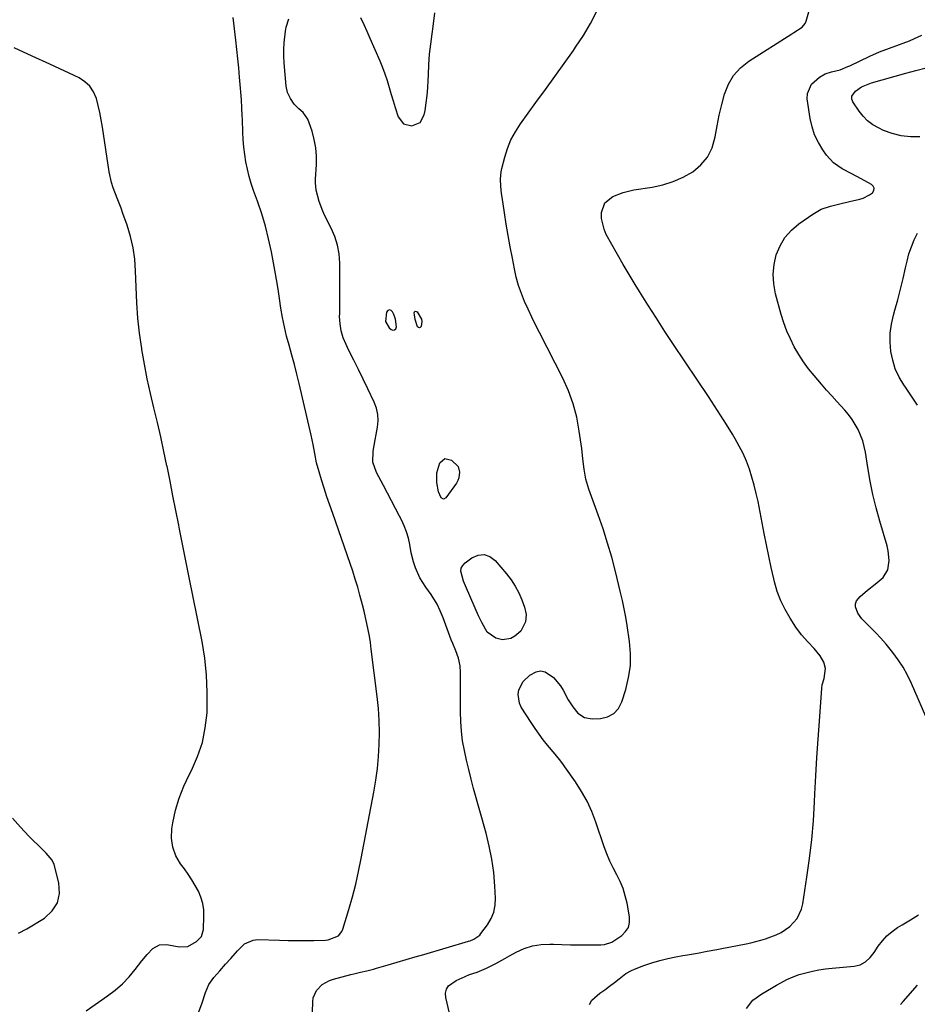
# Model space of a CAD drawing. Units: inches. Extents: x 1915984 to 1921328, y 421950 to 427228.
# Drawn here: x 1918968 to 1919347, y 425333 to 425749 of the extents above; entities that cross this region are included whole.
import ezdxf

# ---------------------------------------------------------------- set-up
doc = ezdxf.new("R2010")
doc.units = ezdxf.units.IN
doc.header["$MEASUREMENT"] = 0
for name, color, linetype in [('1', 7, 'Continuous'), ('7', 7, 'Continuous'), ('8', 7, 'Continuous')]:
    doc.layers.add(name, color=color, linetype=linetype)

msp = doc.modelspace()

# ---------------------------------------------------------------- linework, layer by layer
at = {"layer": '1', "color": 18}
msp.add_polyline3d([(1919124.38, 425626.62, 1794), (1919123.74, 425626.33, 1794), (1919123.11, 425625.69, 1794), (1919122.67, 425621.76, 1794), (1919124.31, 425619.01, 1794), (1919125.04, 425618.36, 1794), (1919125.86, 425618.1, 1794), (1919126.53, 425618.14, 1794), (1919126.99, 425618.63, 1794), (1919127.31, 425619.43, 1794), (1919126.96, 425622.65, 1794), (1919126.27, 425624.61, 1794), (1919125.72, 425625.8, 1794), (1919125.04, 425626.38, 1794), (1919124.38, 425626.62, 1794)], dxfattribs=at)
at = {"layer": '7', "color": 18}
for points in [[(1919208.79, 425333.37, 1798), (1919209.83, 425335.13, 1798), (1919213.28, 425338.09, 1798), (1919215.33, 425339.56, 1798), (1919217.35, 425341.06, 1798), (1919219.35, 425342.6, 1798), (1919221.33, 425344.16, 1798), (1919224.22, 425346.42, 1798), (1919226.55, 425347.76, 1798), (1919227.79, 425348.3, 1798), (1919231.82, 425349.82, 1798), (1919235.14, 425350.96, 1798), (1919238.49, 425351.98, 1798), (1919241.89, 425352.81, 1798), (1919245.33, 425353.5, 1798), (1919248.23, 425354.01, 1798), (1919250.29, 425354.37, 1798), (1919254.41, 425355.09, 1798), (1919258.53, 425355.83, 1798), (1919262.65, 425356.59, 1798), (1919264.7, 425356.98, 1798), (1919274.97, 425358.95, 1798), (1919277.06, 425359.39, 1798), (1919281.21, 425360.47, 1798), (1919283.23, 425361.16, 1798), (1919287.66, 425362.76, 1798), (1919289.75, 425363.7, 1798), (1919293.49, 425366.23, 1798), (1919296.52, 425369.64, 1798), (1919298.43, 425373.67, 1798), (1919298.97, 425375.88, 1798), (1919300.7, 425387.11, 1798), (1919301.79, 425395.04, 1798), (1919302.72, 425402.99, 1798), (1919303.4, 425410.96, 1798), (1919303.91, 425418.95, 1798), (1919304.06, 425422.24, 1798), (1919304.46, 425429.93, 1798), (1919304.9, 425437.63, 1798), (1919305.4, 425445.32, 1798), (1919305.93, 425453, 1798), (1919306.95, 425466.98, 1798), (1919307.15, 425468.36, 1798), (1919307.95, 425471.02, 1798), (1919308.49, 425475.25, 1798), (1919307.87, 425477.86, 1798), (1919306.21, 425480.5, 1798), (1919303.77, 425483.63, 1798), (1919301.05, 425486.51, 1798), (1919298.37, 425489.42, 1798), (1919296.03, 425492.61, 1798), (1919293.57, 425496.4, 1798), (1919291.46, 425500.06, 1798), (1919289.62, 425503.82, 1798), (1919288.18, 425507.76, 1798), (1919287, 425511.81, 1798), (1919286.72, 425513.05, 1798), (1919285.63, 425517.82, 1798), (1919284.59, 425522.59, 1798), (1919283.6, 425527.37, 1798), (1919282.65, 425532.16, 1798), (1919280.04, 425545.68, 1798), (1919279.29, 425549.15, 1798), (1919278.45, 425552.6, 1798), (1919277.46, 425556.01, 1798), (1919276.37, 425559.39, 1798), (1919275.11, 425562.71, 1798), (1919273.71, 425565.96, 1798), (1919272.11, 425569.12, 1798), (1919270.38, 425572.22, 1798), (1919269.2, 425574.19, 1798), (1919266.75, 425578.2, 1798), (1919264.25, 425582.19, 1798), (1919261.7, 425586.14, 1798), (1919259.11, 425590.07, 1798), (1919244.38, 425612.02, 1798), (1919240.71, 425617.56, 1798), (1919237.08, 425623.13, 1798), (1919233.52, 425628.73, 1798), (1919230.01, 425634.37, 1798), (1919228.15, 425637.38, 1798), (1919225.62, 425641.55, 1798), (1919223.14, 425645.74, 1798), (1919220.71, 425649.96, 1798), (1919218.32, 425654.21, 1798), (1919215.96, 425658.46, 1798), (1919214.99, 425660.65, 1798), (1919213.99, 425665.23, 1798), (1919213.97, 425667.77, 1798), (1919215.39, 425671.77, 1798), (1919218.64, 425674.49, 1798), (1919223.05, 425676.17, 1798), (1919227.64, 425677.23, 1798), (1919235.25, 425678.43, 1798), (1919239.79, 425679.44, 1798), (1919244.2, 425680.81, 1798), (1919248.41, 425682.7, 1798), (1919252.48, 425684.95, 1798), (1919255.91, 425687.83, 1798), (1919258.72, 425691.11, 1798), (1919260.61, 425694.99, 1798), (1919261.95, 425699.74, 1798), (1919262.74, 425704.28, 1798), (1919263.63, 425708.79, 1798), (1919264.69, 425713.27, 1798), (1919265.84, 425717.73, 1798), (1919267.51, 425721.85, 1798), (1919269.68, 425725.6, 1798), (1919272.63, 425728.77, 1798), (1919276.09, 425731.56, 1798), (1919294.25, 425743.09, 1798), (1919295.16, 425743.66, 1798), (1919298.73, 425745.96, 1798), (1919299.95, 425747.54, 1798), (1919300.35, 425748.49, 1798), (1919302.71, 425756.78, 1798)], [(1919043.85, 425330.22, 1792), (1919045.28, 425334.08, 1792), (1919046.63, 425338.44, 1792), (1919048.09, 425341.8, 1792), (1919050.22, 425344.77, 1792), (1919052.69, 425347.55, 1792), (1919055.16, 425350.34, 1792), (1919057.33, 425352.82, 1792), (1919060.19, 425356.07, 1792), (1919063.17, 425359.04, 1792), (1919066.76, 425360.59, 1792), (1919068.8, 425360.81, 1792), (1919077.87, 425360.52, 1792), (1919081.52, 425360.43, 1792), (1919085.16, 425360.37, 1792), (1919088.8, 425360.37, 1792), (1919092.45, 425360.41, 1792), (1919097.32, 425360.5, 1792), (1919098.51, 425360.61, 1792), (1919102.79, 425362.39, 1792), (1919104.2, 425364.13, 1792), (1919104.67, 425365.19, 1792), (1919107.19, 425373.49, 1792), (1919108.71, 425378.81, 1792), (1919110.12, 425384.16, 1792), (1919111.35, 425389.56, 1792), (1919112.46, 425394.98, 1792), (1919117.75, 425423.03, 1792), (1919118.59, 425428.04, 1792), (1919119.27, 425433.06, 1792), (1919119.74, 425438.12, 1792), (1919120.06, 425443.19, 1792), (1919120.15, 425448.26, 1792), (1919120.06, 425453.33, 1792), (1919119.72, 425458.39, 1792), (1919119.22, 425463.44, 1792), (1919116.7, 425483.45, 1792), (1919116.33, 425486.14, 1792), (1919115.91, 425488.82, 1792), (1919115.42, 425491.49, 1792), (1919114.88, 425494.15, 1792), (1919114.29, 425496.8, 1792), (1919113.67, 425499.44, 1792), (1919113.01, 425502.08, 1792), (1919111.9, 425506.21, 1792), (1919110.94, 425509.57, 1792), (1919109.94, 425512.92, 1792), (1919108.87, 425516.24, 1792), (1919107.75, 425519.56, 1792), (1919100.38, 425540.67, 1792), (1919099.17, 425544.21, 1792), (1919097.97, 425547.75, 1792), (1919096.81, 425551.31, 1792), (1919095.67, 425554.88, 1792), (1919094.61, 425558.23, 1792), (1919093.57, 425562.05, 1792), (1919092.82, 425565.94, 1792), (1919092.14, 425569.85, 1792), (1919091.31, 425573.73, 1792), (1919086.24, 425595.5, 1792), (1919085.27, 425599.52, 1792), (1919084.25, 425603.52, 1792), (1919083.16, 425607.51, 1792), (1919081.97, 425611.66, 1792), (1919080.92, 425615.56, 1792), (1919079.97, 425619.47, 1792), (1919079.2, 425623.43, 1792), (1919078.54, 425627.41, 1792), (1919077.95, 425631.41, 1792), (1919077.32, 425635.4, 1792), (1919076.64, 425639.38, 1792), (1919075.92, 425643.35, 1792), (1919074.48, 425651.13, 1792), (1919073.33, 425656.55, 1792), (1919072, 425661.92, 1792), (1919070.4, 425667.22, 1792), (1919068.63, 425672.47, 1792), (1919066.99, 425676.96, 1792), (1919065.98, 425679.95, 1792), (1919065.08, 425682.97, 1792), (1919064.34, 425686.04, 1792), (1919063.71, 425689.13, 1792), (1919063.22, 425692.25, 1792), (1919062.83, 425695.38, 1792), (1919062.58, 425698.53, 1792), (1919062.42, 425701.68, 1792), (1919062.27, 425706.95, 1792), (1919062.22, 425708.62, 1792), (1919062.05, 425711.94, 1792), (1919061.83, 425715.27, 1792), (1919061.58, 425718.59, 1792), (1919061.45, 425720.25, 1792), (1919061.07, 425724.81, 1792), (1919060.73, 425728.74, 1792), (1919060.35, 425732.67, 1792), (1919059.94, 425736.6, 1792), (1919059.49, 425740.53, 1792), (1919058.34, 425750.08, 1792)], [(1919091.66, 425325.69, 1794), (1919091.94, 425334.52, 1794), (1919092.19, 425336.24, 1794), (1919093.53, 425339.32, 1794), (1919095.97, 425341.83, 1794), (1919099, 425343.55, 1794), (1919100.68, 425344.12, 1794), (1919107.99, 425345.99, 1794), (1919109.36, 425346.34, 1794), (1919112.1, 425346.99, 1794), (1919114.85, 425347.61, 1794), (1919117.59, 425348.31, 1794), (1919118.95, 425348.69, 1794), (1919123.81, 425350.11, 1794), (1919127.6, 425351.21, 1794), (1919131.38, 425352.32, 1794), (1919135.17, 425353.43, 1794), (1919138.95, 425354.54, 1794), (1919157.71, 425360.06, 1794), (1919158.47, 425360.31, 1794), (1919159.94, 425360.91, 1794), (1919162.51, 425362.69, 1794), (1919163.02, 425363.29, 1794), (1919165.8, 425367.02, 1794), (1919167.34, 425369.62, 1794), (1919168.48, 425372.35, 1794), (1919169.03, 425375.25, 1794), (1919169.18, 425378.27, 1794), (1919168.89, 425383.39, 1794), (1919168.39, 425389.04, 1794), (1919167.64, 425394.66, 1794), (1919166.53, 425400.21, 1794), (1919165.19, 425405.72, 1794), (1919159.93, 425424.57, 1794), (1919158.86, 425428.56, 1794), (1919157.84, 425432.56, 1794), (1919156.89, 425436.57, 1794), (1919156, 425440.6, 1794), (1919155.28, 425444.65, 1794), (1919154.73, 425448.72, 1794), (1919154.45, 425452.82, 1794), (1919154.35, 425456.93, 1794), (1919154.41, 425464.46, 1794), (1919154.42, 425469.01, 1794), (1919154.41, 425473.55, 1794), (1919154.28, 425476.41, 1794), (1919153.58, 425479.59, 1794), (1919152.34, 425482.65, 1794), (1919151.08, 425485.72, 1794), (1919150.49, 425487.27, 1794), (1919147.03, 425496.62, 1794), (1919145.84, 425499.55, 1794), (1919144.48, 425502.4, 1794), (1919142.04, 425506.45, 1794), (1919139.76, 425509.52, 1794), (1919137.24, 425513.43, 1794), (1919135.35, 425517.68, 1794), (1919134.51, 425520.22, 1794), (1919133.52, 425524.11, 1794), (1919132.91, 425527.57, 1794), (1919132.35, 425530.26, 1794), (1919131.61, 425532.89, 1794), (1919130.63, 425535.45, 1794), (1919129.49, 425537.94, 1794), (1919128.66, 425539.55, 1794), (1919126.96, 425542.81, 1794), (1919125.25, 425546.06, 1794), (1919123.52, 425549.3, 1794), (1919121.79, 425552.54, 1794), (1919118.84, 425557.99, 1794), (1919117.37, 425562.36, 1794), (1919117.44, 425566.97, 1794), (1919118.34, 425571.71, 1794), (1919118.79, 425574.07, 1794), (1919119.38, 425577.17, 1794), (1919119.61, 425579.87, 1794), (1919119.52, 425582.52, 1794), (1919118.91, 425585.1, 1794), (1919117.97, 425587.64, 1794), (1919115.25, 425593.24, 1794), (1919113.26, 425597.31, 1794), (1919111.27, 425601.38, 1794), (1919109.27, 425605.44, 1794), (1919107.27, 425609.5, 1794), (1919106.03, 425611.99, 1794), (1919104.86, 425614.85, 1794), (1919103.97, 425617.77, 1794), (1919103.51, 425620.79, 1794), (1919103.33, 425623.88, 1794), (1919103.35, 425625.13, 1794), (1919103.39, 425628.9, 1794), (1919103.41, 425632.66, 1794), (1919103.41, 425636.42, 1794), (1919103.4, 425640.18, 1794), (1919103.36, 425646.36, 1794), (1919103.06, 425650.21, 1794), (1919102.42, 425653.98, 1794), (1919101.26, 425657.61, 1794), (1919099.75, 425661.17, 1794), (1919097.11, 425666.36, 1794), (1919096.19, 425668.32, 1794), (1919094.65, 425672.36, 1794), (1919093.4, 425677.11, 1794), (1919093.09, 425680.23, 1794), (1919093.12, 425681.8, 1794), (1919093.52, 425688, 1794), (1919093.54, 425691.57, 1794), (1919093.29, 425695.1, 1794), (1919092.63, 425698.58, 1794), (1919091.69, 425702.03, 1794), (1919090.51, 425705.52, 1794), (1919089.83, 425707.11, 1794), (1919087.91, 425709.9, 1794), (1919086.16, 425711.54, 1794), (1919084.15, 425713.51, 1794), (1919082.51, 425715.79, 1794), (1919081.35, 425718.33, 1794), (1919080.79, 425721.07, 1794), (1919079.92, 425730.91, 1794), (1919079.76, 425733.73, 1794), (1919079.73, 425736.56, 1794), (1919079.9, 425739.38, 1794), (1919080.47, 425744.24, 1794), (1919080.79, 425746.01, 1794), (1919081.8, 425749.44, 1794)], [(1919112.16, 425750.03, 1794), (1919113.48, 425747.15, 1794), (1919114.78, 425744.26, 1794), (1919116.07, 425741.36, 1794), (1919120.27, 425731.75, 1794), (1919121.4, 425729, 1794), (1919122.45, 425726.22, 1794), (1919123.38, 425723.39, 1794), (1919124.23, 425720.54, 1794), (1919125.07, 425717.55, 1794), (1919125.88, 425714.81, 1794), (1919126.74, 425712.09, 1794), (1919128.04, 425708.15, 1794), (1919130.29, 425705.21, 1794), (1919133.87, 425704.27, 1794), (1919137.27, 425705.71, 1794), (1919139.07, 425708.94, 1794), (1919139.41, 425710.86, 1794), (1919139.9, 425714.01, 1794), (1919140.3, 425717.17, 1794), (1919140.56, 425720.34, 1794), (1919140.72, 425723.52, 1794), (1919140.79, 425725.85, 1794), (1919140.99, 425730.19, 1794), (1919141.31, 425734.53, 1794), (1919141.79, 425738.85, 1794), (1919142.39, 425743.16, 1794), (1919142.88, 425746.3, 1794), (1919143.53, 425751.96, 1794)], [(1919150.76, 425325.45, 1796), (1919148.14, 425336.33, 1796), (1919148.08, 425338.18, 1796), (1919148.42, 425339.85, 1796), (1919149.37, 425341.28, 1796), (1919152.53, 425343.54, 1796), (1919156.29, 425345.26, 1796), (1919158.23, 425345.97, 1796), (1919161.35, 425347.04, 1796), (1919165.39, 425348.73, 1796), (1919169.3, 425350.72, 1796), (1919173.16, 425352.82, 1796), (1919175.08, 425353.89, 1796), (1919177.88, 425355.46, 1796), (1919181.27, 425357.01, 1796), (1919184.76, 425358.16, 1796), (1919188.39, 425358.71, 1796), (1919192.11, 425358.86, 1796), (1919193.58, 425358.79, 1796), (1919197.2, 425358.66, 1796), (1919200.81, 425358.57, 1796), (1919204.42, 425358.54, 1796), (1919208.04, 425358.54, 1796), (1919213.67, 425358.6, 1796), (1919215.25, 425358.75, 1796), (1919218.24, 425359.75, 1796), (1919219.61, 425360.55, 1796), (1919222.47, 425362.5, 1796), (1919224.1, 425364.12, 1796), (1919225.27, 425365.92, 1796), (1919225.74, 425368.03, 1796), (1919225.75, 425370.32, 1796), (1919224.7, 425376.08, 1796), (1919223.96, 425379.23, 1796), (1919223.02, 425382.3, 1796), (1919221.77, 425385.26, 1796), (1919220.33, 425388.15, 1796), (1919218.81, 425391.02, 1796), (1919217.4, 425393.94, 1796), (1919216.17, 425396.94, 1796), (1919215.05, 425399.99, 1796), (1919211.58, 425410.32, 1796), (1919209.85, 425414.81, 1796), (1919207.87, 425419.18, 1796), (1919205.52, 425423.35, 1796), (1919202.93, 425427.4, 1796), (1919198.48, 425433.73, 1796), (1919197.91, 425434.52, 1796), (1919196.74, 425436.06, 1796), (1919194.29, 425439.05, 1796), (1919191.15, 425442.86, 1796), (1919189.31, 425445.17, 1796), (1919187.53, 425447.52, 1796), (1919185.84, 425449.93, 1796), (1919184.21, 425452.39, 1796), (1919180.05, 425458.87, 1796), (1919179.24, 425460.63, 1796), (1919178.74, 425464.3, 1796), (1919179.06, 425466.21, 1796), (1919180.82, 425469.71, 1796), (1919183.61, 425472.44, 1796), (1919186.36, 425473.86, 1796), (1919188.22, 425474.18, 1796), (1919190.07, 425473.78, 1796), (1919193.63, 425471.4, 1796), (1919196.54, 425467.96, 1796), (1919197.73, 425466.03, 1796), (1919199.9, 425461.93, 1796), (1919201.75, 425458.97, 1796), (1919203.99, 425456.3, 1796), (1919206.71, 425454.48, 1796), (1919209.94, 425453.94, 1796), (1919213.46, 425454.1, 1796), (1919216.51, 425454.85, 1796), (1919219.13, 425456.18, 1796), (1919221.07, 425458.37, 1796), (1919222.57, 425461.14, 1796), (1919224.19, 425466.36, 1796), (1919225.38, 425471.36, 1796), (1919226.11, 425476.4, 1796), (1919226.15, 425481.49, 1796), (1919225.73, 425486.61, 1796), (1919224.71, 425493.4, 1796), (1919224.15, 425496.91, 1796), (1919223.52, 425500.41, 1796), (1919222.81, 425503.89, 1796), (1919222.01, 425507.35, 1796), (1919219.84, 425516.1, 1796), (1919218.24, 425522.17, 1796), (1919216.5, 425528.2, 1796), (1919214.56, 425534.16, 1796), (1919212.49, 425540.09, 1796), (1919208.51, 425550.92, 1796), (1919207.27, 425555.09, 1796), (1919206.57, 425559.38, 1796), (1919206.1, 425563.74, 1796), (1919205.55, 425568.08, 1796), (1919204.54, 425575.48, 1796), (1919203.45, 425581.26, 1796), (1919201.98, 425586.92, 1796), (1919199.95, 425592.41, 1796), (1919197.54, 425597.78, 1796), (1919187.69, 425617.08, 1796), (1919186.07, 425620.32, 1796), (1919184.48, 425623.58, 1796), (1919182.95, 425626.86, 1796), (1919181.46, 425630.17, 1796), (1919180.11, 425633.52, 1796), (1919178.91, 425636.92, 1796), (1919177.95, 425640.39, 1796), (1919177.14, 425643.91, 1796), (1919176.27, 425648.41, 1796), (1919175.37, 425653.2, 1796), (1919174.5, 425658, 1796), (1919173.7, 425662.82, 1796), (1919172.93, 425667.63, 1796), (1919171.92, 425674.26, 1796), (1919171.71, 425675.77, 1796), (1919171.37, 425678.81, 1796), (1919171.22, 425681.86, 1796), (1919171.51, 425684.87, 1796), (1919171.81, 425686.36, 1796), (1919173.03, 425691.06, 1796), (1919174.22, 425694.79, 1796), (1919175.68, 425698.4, 1796), (1919177.54, 425701.82, 1796), (1919179.67, 425705.12, 1796), (1919186.25, 425714.14, 1796), (1919190.22, 425719.62, 1796), (1919194.18, 425725.1, 1796), (1919198.12, 425730.61, 1796), (1919202.04, 425736.13, 1796), (1919203, 425737.49, 1796), (1919206.26, 425742.43, 1796), (1919209.29, 425747.49, 1796), (1919211.99, 425752.74, 1796)], [(1919348.32, 425699.72, 1802), (1919344.38, 425699.68, 1802), (1919340.51, 425700.05, 1802), (1919336.75, 425701.03, 1802), (1919333.07, 425702.41, 1802), (1919330.89, 425703.43, 1802), (1919328.5, 425704.81, 1802), (1919326.31, 425706.41, 1802), (1919324.42, 425708.35, 1802), (1919322.71, 425710.51, 1802), (1919320.07, 425714.52, 1802), (1919319.88, 425714.87, 1802), (1919319.62, 425715.62, 1802), (1919319.65, 425716.79, 1802), (1919321.14, 425718.93, 1802), (1919323.7, 425720.74, 1802), (1919328, 425722.43, 1802), (1919342.5, 425726.61, 1802), (1919346.73, 425727.74, 1802), (1919350.98, 425728.77, 1802)], [(1919347.33, 425586.43, 1802), (1919344.85, 425590.2, 1802), (1919342.31, 425593.94, 1802), (1919341.62, 425594.93, 1802), (1919339.65, 425598.25, 1802), (1919338.02, 425601.7, 1802), (1919336.9, 425605.34, 1802), (1919336.12, 425609.11, 1802), (1919335.85, 425612.98, 1802), (1919335.89, 425616.81, 1802), (1919336.4, 425620.62, 1802), (1919337.23, 425624.4, 1802), (1919337.81, 425626.44, 1802), (1919339.03, 425630.9, 1802), (1919340.2, 425635.37, 1802), (1919341.3, 425639.86, 1802), (1919342.35, 425644.37, 1802), (1919342.97, 425647.16, 1802), (1919343.79, 425650.23, 1802), (1919344.78, 425653.24, 1802), (1919346.03, 425656.16, 1802), (1919347.45, 425659.01, 1802)], [(1919135.25, 425626.02, 1796), (1919135.61, 425625.99, 1796), (1919136.04, 425625.76, 1796), (1919137.92, 425622.65, 1796), (1919137.97, 425621.7, 1796), (1919137.7, 425619.64, 1796), (1919137.38, 425619.2, 1796), (1919137.04, 425618.99, 1796), (1919136.66, 425619.12, 1796), (1919136.25, 425619.48, 1796), (1919135.26, 425622.53, 1796), (1919134.91, 425624.47, 1796), (1919134.81, 425625.31, 1796), (1919134.99, 425625.76, 1796), (1919135.25, 425626.02, 1796)], [(1919153.69, 425555.71, 1796), (1919153.23, 425554.57, 1796), (1919152.62, 425553.48, 1796), (1919148.24, 425547.2, 1796), (1919147.19, 425546.67, 1796), (1919146.16, 425547.25, 1796), (1919145.06, 425549.78, 1796), (1919144.37, 425553.73, 1796), (1919144.32, 425557.87, 1796), (1919145.59, 425562.01, 1796), (1919147.8, 425563.81, 1796), (1919150.59, 425563.23, 1796), (1919153.34, 425560.48, 1796), (1919153.97, 425558.17, 1796), (1919153.69, 425555.71, 1796)], [(1919182.1, 425498.08, 1796), (1919181.89, 425494.96, 1796), (1919179.79, 425490.92, 1796), (1919177.35, 425488.84, 1796), (1919175.66, 425487.92, 1796), (1919172.08, 425487.33, 1796), (1919169.29, 425487.98, 1796), (1919165.66, 425490.56, 1796), (1919163.33, 425494.63, 1796), (1919162.65, 425496.07, 1796), (1919161.99, 425497.51, 1796), (1919156.85, 425509.16, 1796), (1919155.68, 425512.03, 1796), (1919154.56, 425516.35, 1796), (1919154.72, 425517.63, 1796), (1919155.35, 425518.75, 1796), (1919156.29, 425519.78, 1796), (1919159.21, 425521.94, 1796), (1919161.82, 425523.01, 1796), (1919164.33, 425523.3, 1796), (1919166.71, 425522.44, 1796), (1919169, 425520.81, 1796), (1919173.79, 425515.16, 1796), (1919175.74, 425512.61, 1796), (1919177.5, 425509.95, 1796), (1919178.98, 425507.11, 1796), (1919180.27, 425504.17, 1796), (1919181.42, 425501.14, 1796), (1919182.1, 425498.08, 1796)], [(1918967.67, 425363.55, 1788), (1918971.27, 425365.38, 1788), (1918978.68, 425369.84, 1788), (1918981.92, 425372.85, 1788), (1918984.18, 425376.26, 1788), (1918984.95, 425380.28, 1788), (1918984.73, 425384.69, 1788), (1918982.7, 425392.45, 1788), (1918981.97, 425394.26, 1788), (1918979.41, 425397.25, 1788), (1918977.99, 425398.66, 1788), (1918972.04, 425404.47, 1788), (1918968.51, 425408.2, 1788), (1918965.19, 425412.1, 1788)], [(1919340.17, 425333.42, 1802), (1919341.32, 425334.69, 1802), (1919347.42, 425341.54, 1802)]]:
    msp.add_polyline3d(points, dxfattribs=at)
at = {"layer": '8', "color": 18}
for points in [[(1919352.3, 425451.65, 1800), (1919344.78, 425468.89, 1800), (1919343.1, 425472.35, 1800), (1919341.26, 425475.72, 1800), (1919339.17, 425478.93, 1800), (1919336.91, 425482.04, 1800), (1919334.1, 425485.51, 1800), (1919331.96, 425487.96, 1800), (1919329.73, 425490.32, 1800), (1919327.42, 425492.62, 1800), (1919323.9, 425496.12, 1800), (1919322.18, 425498.58, 1800), (1919321.19, 425501.27, 1800), (1919321.2, 425502.54, 1800), (1919321.68, 425503.73, 1800), (1919323.2, 425505.56, 1800), (1919326.24, 425508.29, 1800), (1919329.47, 425510.78, 1800), (1919332.92, 425513.58, 1800), (1919334.82, 425516.87, 1800), (1919335.36, 425520.87, 1800), (1919334.99, 425524.94, 1800), (1919334.52, 425526.95, 1800), (1919331.46, 425537.44, 1800), (1919329.94, 425543.03, 1800), (1919328.57, 425548.66, 1800), (1919327.41, 425554.34, 1800), (1919326.4, 425560.05, 1800), (1919325.38, 425566.5, 1800), (1919324.88, 425568.97, 1800), (1919324.23, 425571.4, 1800), (1919323.35, 425573.76, 1800), (1919322.34, 425576.07, 1800), (1919321.12, 425578.28, 1800), (1919319.78, 425580.41, 1800), (1919318.26, 425582.42, 1800), (1919316.63, 425584.35, 1800), (1919313.38, 425587.88, 1800), (1919311.18, 425590.33, 1800), (1919308.99, 425592.79, 1800), (1919306.83, 425595.28, 1800), (1919303.7, 425598.9, 1800), (1919301.38, 425601.77, 1800), (1919299.19, 425604.73, 1800), (1919297.2, 425607.83, 1800), (1919295.34, 425611.02, 1800), (1919293.7, 425614.33, 1800), (1919292.21, 425617.7, 1800), (1919290.95, 425621.16, 1800), (1919289.84, 425624.68, 1800), (1919287.41, 425633.46, 1800), (1919286.65, 425637.57, 1800), (1919286.37, 425641.68, 1800), (1919286.8, 425645.77, 1800), (1919287.7, 425649.85, 1800), (1919289.34, 425653.67, 1800), (1919291.41, 425657.18, 1800), (1919294.13, 425660.21, 1800), (1919297.27, 425662.93, 1800), (1919303.13, 425667.05, 1800), (1919306.7, 425669.08, 1800), (1919310.58, 425670.4, 1800), (1919314.63, 425671.36, 1800), (1919318.68, 425672.32, 1800), (1919322.99, 425673.35, 1800), (1919324.45, 425673.81, 1800), (1919327.12, 425675.19, 1800), (1919328.35, 425676.1, 1800), (1919328.89, 425677.05, 1800), (1919329.07, 425677.95, 1800), (1919328.69, 425678.79, 1800), (1919327.95, 425679.59, 1800), (1919323.64, 425681.89, 1800), (1919319.63, 425684.03, 1800), (1919315.61, 425686.16, 1800), (1919311.94, 425688.68, 1800), (1919308.96, 425691.99, 1800), (1919307.37, 425694.22, 1800), (1919305.5, 425697.29, 1800), (1919303.95, 425700.49, 1800), (1919302.86, 425703.87, 1800), (1919302.08, 425707.38, 1800), (1919300.84, 425715.7, 1800), (1919300.9, 425718, 1800), (1919302.58, 425721.96, 1800), (1919305.98, 425724.88, 1800), (1919308.41, 425726.25, 1800), (1919311.07, 425727.07, 1800), (1919314.69, 425727.96, 1800), (1919318.02, 425729.33, 1800), (1919318.84, 425729.71, 1800), (1919327.26, 425733.72, 1800), (1919331.37, 425735.54, 1800), (1919335.58, 425737.1, 1800), (1919339.81, 425738.62, 1800), (1919343.99, 425740.27, 1800), (1919346.17, 425741.17, 1800), (1919349.26, 425742.61, 1800)], [(1918996.22, 425330.73, 1790), (1919005.35, 425336.97, 1790), (1919008.58, 425339.42, 1790), (1919011.63, 425342.06, 1790), (1919014.41, 425344.98, 1790), (1919017.02, 425348.08, 1790), (1919019.84, 425351.8, 1790), (1919022.05, 425354.5, 1790), (1919024.46, 425357.01, 1790), (1919027.21, 425358.61, 1790), (1919030.39, 425358.73, 1790), (1919033.96, 425358.01, 1790), (1919035.75, 425357.7, 1790), (1919039.19, 425357.9, 1790), (1919042.87, 425360.02, 1790), (1919044.95, 425362.13, 1790), (1919045.79, 425364.97, 1790), (1919046, 425370.63, 1790), (1919045.9, 425373.37, 1790), (1919045.52, 425376.05, 1790), (1919044.74, 425378.64, 1790), (1919043.69, 425381.18, 1790), (1919042.37, 425383.63, 1790), (1919040.96, 425386.02, 1790), (1919039.42, 425388.34, 1790), (1919037.8, 425390.61, 1790), (1919036.17, 425392.77, 1790), (1919034.2, 425396.2, 1790), (1919032.83, 425399.79, 1790), (1919032.37, 425403.6, 1790), (1919032.51, 425407.56, 1790), (1919032.92, 425410.08, 1790), (1919034.05, 425415.35, 1790), (1919035.5, 425420.5, 1790), (1919037.45, 425425.49, 1790), (1919039.72, 425430.36, 1790), (1919040.7, 425432.21, 1790), (1919043.3, 425438.04, 1790), (1919045.36, 425444.02, 1790), (1919046.6, 425450.22, 1790), (1919047.31, 425456.56, 1790), (1919047.38, 425458.06, 1790), (1919047.44, 425465.25, 1790), (1919047.15, 425472.42, 1790), (1919046.35, 425479.54, 1790), (1919045.2, 425486.64, 1790), (1919041.35, 425505.98, 1790), (1919039.95, 425513, 1790), (1919038.55, 425520.03, 1790), (1919037.15, 425527.05, 1790), (1919035.75, 425534.08, 1790), (1919035.43, 425535.67, 1790), (1919034.19, 425541.9, 1790), (1919032.94, 425548.13, 1790), (1919031.69, 425554.36, 1790), (1919030.44, 425560.59, 1790), (1919030.41, 425560.72, 1790), (1919029.12, 425566.87, 1790), (1919027.78, 425573.01, 1790), (1919026.34, 425579.13, 1790), (1919024.85, 425585.23, 1790), (1919023.4, 425591.35, 1790), (1919022.06, 425597.48, 1790), (1919020.88, 425603.65, 1790), (1919019.82, 425609.84, 1790), (1919019.75, 425610.28, 1790), (1919018.86, 425616.72, 1790), (1919018.14, 425623.18, 1790), (1919017.67, 425629.66, 1790), (1919017.36, 425636.16, 1790), (1919017.17, 425643.08, 1790), (1919016.8, 425648, 1790), (1919016.13, 425652.86, 1790), (1919015.01, 425657.63, 1790), (1919013.58, 425662.35, 1790), (1919011.82, 425667.29, 1790), (1919011.02, 425669.49, 1790), (1919009.35, 425673.85, 1790), (1919007.65, 425678.19, 1790), (1919006.95, 425680.4, 1790), (1919005.98, 425684.94, 1790), (1919003.16, 425703.78, 1790), (1919002.64, 425706.84, 1790), (1919002.05, 425709.89, 1790), (1919001.35, 425712.91, 1790), (1919000.58, 425715.92, 1790), (1918999.42, 425718.63, 1790), (1918997.88, 425721.03, 1790), (1918995.77, 425722.94, 1790), (1918993.29, 425724.53, 1790), (1918980.91, 425730.29, 1790), (1918973.41, 425733.76, 1790), (1918965.91, 425737.22, 1790)], [(1919275.18, 425331.69, 1800), (1919277.85, 425335.21, 1800), (1919281.66, 425337.87, 1800), (1919285.72, 425340.29, 1800), (1919287.77, 425341.47, 1800), (1919289.71, 425342.57, 1800), (1919292.23, 425343.88, 1800), (1919294.81, 425345.04, 1800), (1919297.47, 425345.99, 1800), (1919300.19, 425346.8, 1800), (1919302.97, 425347.44, 1800), (1919305.76, 425347.99, 1800), (1919308.57, 425348.39, 1800), (1919311.4, 425348.71, 1800), (1919320.62, 425349.51, 1800), (1919323.17, 425350.11, 1800), (1919325.43, 425351.44, 1800), (1919327.4, 425353.27, 1800), (1919329.07, 425355.38, 1800), (1919330.81, 425357.94, 1800), (1919332.57, 425360.21, 1800), (1919334.49, 425362.31, 1800), (1919336.66, 425364.15, 1800), (1919339, 425365.82, 1800), (1919340.93, 425367.03, 1800), (1919344.38, 425369.13, 1800), (1919347.86, 425371.18, 1800)]]:
    msp.add_polyline3d(points, dxfattribs=at)

doc.saveas('drawing.dxf')
